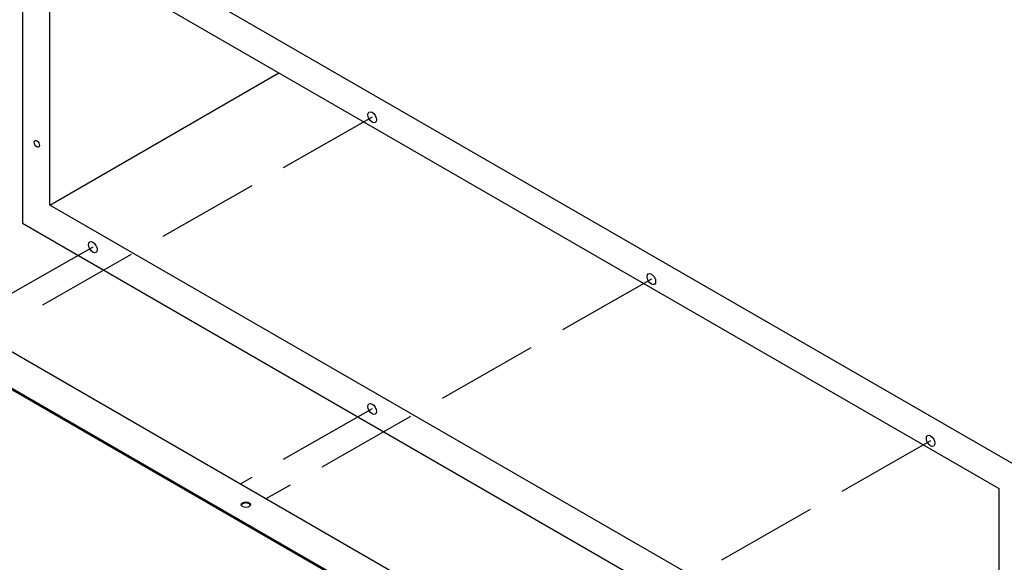
# Model space of a CAD drawing. Units: millimetres. Extents: x 3595 to 37070, y 1076 to 10817.
# Drawn here: x 34526 to 35847, y 4486 to 5214 of the extents above; entities that cross this region are included whole.
import ezdxf

# ---------------------------------------------------------------- set-up
doc = ezdxf.new("R2010")
doc.units = ezdxf.units.MM

msp = doc.modelspace()

# ---------------------------------------------------------------- linework, layer by layer
at = {"linetype": 'Continuous'}
for p, q in [((35876.8, 4607.2), (34529.6, 5385)), ((34566.2, 5320.4), (35837.9, 4585.7)), ((34566.2, 4965.3), (34566.2, 5320.4)), ((34566.2, 4965.3), (34873.6, 5142.8)), ((33946.6, 5046), (35274.5, 4279.4)), ((35274.5, 4279.4), (33955.2, 5041)), ((35275.6, 4280), (33956.4, 5041.7)), ((35328.4, 4298.3), (34071.1, 5024.2)), ((35839.4, 4230.1), (34566.2, 4965.3)), ((35876.8, 4162.8), (34529.6, 4940.6)), ((35837.9, 4585.7), (35837.9, 4585.7)), ((35837.9, 4585.7), (35839.4, 4584.8)), ((35839.4, 4230.1), (35839.4, 4584.8))]:
    msp.add_line(p, q, dxfattribs=at)
for p, q in [((34529.6, 5385), (34529.6, 4940.6)), ((34998.5, 5083.1), (34879.4, 5015.1)), ((34837, 4991), (34717.8, 4923)), ((34623.9, 4908.8), (34504.7, 4840.8)), ((34675.4, 4898.8), (34556.3, 4830.9)), ((35373.1, 4866), (35254, 4798.1)), ((35211.6, 4773.9), (35092.4, 4705.9)), ((34998.5, 4691.7), (34879.4, 4623.7)), ((35050, 4681.8), (34930.9, 4613.8)), ((35747.7, 4649), (35628.6, 4581)), ((34837, 4599.6), (34821.7, 4590.9)), ((34888.5, 4589.6), (34855.9, 4571.1)), ((35586.2, 4556.9), (35467, 4488.9))]:
    msp.add_line(p, q)
at = {"color": 7, "linetype": 'Continuous'}
msp.add_line((33947.4, 5046.9), (35275.6, 4280), dxfattribs=at)
at = {"linetype": 'Continuous'}
for centre, major_axis in [((34998.5, 5083.1), (4.08, -7.07)), ((34548.8, 5047.5), (2.52, -4.36)), ((34623.9, 4908.8), (4.08, -7.07)), ((35373.1, 4866), (4.08, -7.07)), ((34998.5, 4691.7), (4.08, -7.07)), ((35747.7, 4649), (4.08, -7.07)), ((34829.2, 4563.3), (-6.33, 0))]:
    msp.add_ellipse(centre, major_axis=major_axis, ratio=0.57735, dxfattribs=at)
msp.add_rational_spline([(34835.4, 4562.6), (34834.4, 4565.6), (34829.2, 4565.6), (34823.9, 4565.6), (34822.9, 4562.6)], [1, 0.768921052293, 1, 0.768921052292, 1], degree=2, knots=[0, 0, 0, 0.5, 0.5, 1, 1, 1], dxfattribs=at)

doc.saveas('drawing.dxf')
